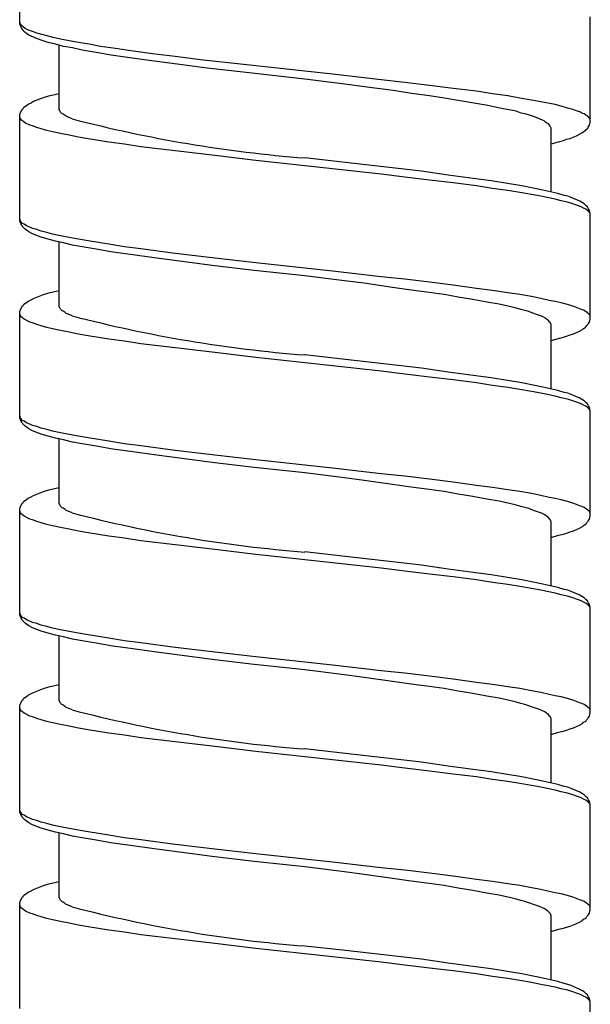
# Model space of a CAD drawing. Units: millimetres. Extents: x -392 to 500, y -142 to 1144.
# Drawn here: x -348 to -333, y 283 to 308 of the extents above; entities that cross this region are included whole.
import ezdxf

# ---------------------------------------------------------------- set-up
doc = ezdxf.new("R2010")
doc.units = ezdxf.units.MM
doc.header["$LTSCALE"] = 10

# ---------------------------------------------------------------- blocks, each defined once
blk = doc.blocks.new('1983.GL.ACT_V2')
for p, q in [((-41.506, -808.358), (-41.506, -805.691)), ((-41.495, -808.347), (-41.506, -808.326)), ((-41.495, -808.4), (-41.506, -808.358)), ((-41.485, -808.379), (-41.495, -808.347)), ((-41.453, -808.485), (-41.495, -808.4)), ((-41.464, -808.4), (-41.485, -808.379)), ((-41.453, -808.422), (-41.464, -808.4)), ((-27.006, -810.866), (-27.006, -808.189)), ((-41.421, -808.443), (-41.453, -808.422)), ((-41.421, -808.527), (-41.453, -808.485)), ((-41.368, -808.485), (-41.421, -808.443)), ((-41.4, -808.559), (-41.421, -808.527)), ((-41.379, -808.58), (-41.4, -808.559)), ((-41.337, -808.612), (-41.379, -808.58)), ((-41.305, -808.517), (-41.368, -808.485)), ((-41.273, -808.654), (-41.337, -808.612)), ((-41.231, -808.549), (-41.305, -808.517)), ((-41.051, -808.75), (-41.273, -808.654)), ((-41.157, -808.57), (-41.231, -808.549)), ((-41.072, -808.601), (-41.157, -808.57)), ((-40.839, -808.665), (-41.072, -808.601)), ((-40.659, -808.718), (-40.839, -808.665)), ((-40.934, -808.792), (-41.051, -808.75)), ((-40.786, -808.845), (-40.934, -808.792)), ((-40.596, -808.887), (-40.786, -808.845)), ((-40.469, -808.76), (-40.659, -808.718)), ((-40.395, -808.94), (-40.596, -808.887)), ((-40.501, -810.549), (-40.501, -808.908)), ((-40.247, -808.803), (-40.469, -808.76)), ((-40.014, -808.845), (-40.247, -808.803)), ((-39.738, -808.887), (-40.014, -808.845)), ((-39.453, -808.94), (-39.738, -808.887)), ((-40.162, -808.982), (-40.395, -808.94)), ((-39.918, -809.035), (-40.162, -808.982)), ((-39.559, -809.099), (-39.918, -809.035)), ((-39.178, -809.162), (-39.559, -809.099)), ((-39.072, -808.993), (-39.453, -808.94)), ((-38.765, -809.226), (-39.178, -809.162)), ((-38.68, -809.057), (-39.072, -808.993)), ((-38.13, -809.131), (-38.68, -809.057)), ((-37.558, -809.194), (-38.13, -809.131)), ((-38.214, -809.3), (-38.765, -809.226)), ((-37.505, -809.395), (-38.214, -809.3)), ((-36.913, -809.279), (-37.558, -809.194)), ((-36.743, -809.491), (-37.505, -809.395)), ((-35.579, -809.427), (-36.913, -809.279)), ((-35.748, -809.607), (-36.743, -809.491)), ((-34.256, -809.776), (-35.748, -809.607)), ((-33.557, -809.649), (-35.579, -809.427)), ((-32.319, -809.787), (-33.557, -809.649)), ((-33.24, -809.903), (-34.256, -809.776)), ((-32.742, -809.967), (-33.24, -809.903)), ((-31.716, -809.861), (-32.319, -809.787)), ((-31.091, -809.935), (-31.716, -809.861)), ((-40.765, -810.2), (-40.575, -810.157)), ((-40.575, -810.157), (-40.501, -810.136)), ((-32.012, -810.062), (-32.742, -809.967)), ((-31.546, -810.136), (-32.012, -810.062)), ((-31.091, -810.2), (-31.546, -810.136)), ((-30.488, -810.009), (-31.091, -809.935)), ((-29.895, -810.083), (-30.488, -810.009)), ((-29.493, -810.147), (-29.895, -810.083)), ((-29.101, -810.2), (-29.493, -810.147)), ((-41.337, -810.443), (-41.294, -810.411)), ((-41.294, -810.411), (-41.231, -810.38)), ((-41.231, -810.38), (-41.157, -810.337)), ((-41.157, -810.337), (-40.903, -810.242)), ((-40.903, -810.242), (-40.765, -810.2)), ((-30.71, -810.253), (-31.091, -810.2)), ((-29.969, -810.38), (-30.71, -810.253)), ((-29.61, -810.443), (-29.969, -810.38)), ((-28.795, -810.253), (-29.101, -810.2)), ((-28.498, -810.305), (-28.795, -810.253)), ((-28.265, -810.348), (-28.498, -810.305)), ((-27.895, -810.422), (-28.265, -810.348)), ((-27.747, -810.464), (-27.895, -810.422)), ((-41.506, -810.687), (-41.495, -810.644)), ((-41.495, -810.644), (-41.443, -810.538)), ((-41.443, -810.538), (-41.421, -810.517)), ((-41.421, -810.517), (-41.4, -810.485)), ((-41.4, -810.485), (-41.337, -810.443)), ((-40.49, -810.57), (-40.501, -810.549)), ((-40.49, -810.581), (-40.49, -810.57)), ((-40.469, -810.612), (-40.49, -810.581)), ((-40.437, -810.644), (-40.469, -810.612)), ((-40.405, -810.665), (-40.437, -810.644)), ((-40.352, -810.697), (-40.405, -810.665)), ((-29.303, -810.507), (-29.61, -810.443)), ((-29.027, -810.56), (-29.303, -810.507)), ((-28.89, -810.591), (-29.027, -810.56)), ((-28.763, -810.634), (-28.89, -810.591)), ((-28.657, -810.655), (-28.763, -810.634)), ((-28.551, -810.687), (-28.657, -810.655)), ((-27.588, -810.507), (-27.747, -810.464)), ((-27.45, -810.549), (-27.588, -810.507)), ((-27.355, -810.581), (-27.45, -810.549)), ((-27.27, -810.602), (-27.355, -810.581)), ((-27.218, -810.634), (-27.27, -810.602)), ((-27.165, -810.655), (-27.218, -810.634)), ((-27.122, -810.687), (-27.165, -810.655)), ((-41.506, -813.364), (-41.506, -810.687)), ((-41.495, -810.75), (-41.506, -810.729)), ((-41.485, -810.782), (-41.495, -810.75)), ((-41.464, -810.814), (-41.485, -810.782)), ((-41.432, -810.835), (-41.464, -810.814)), ((-41.39, -810.866), (-41.432, -810.835)), ((-41.358, -810.888), (-41.39, -810.866)), ((-41.252, -810.941), (-41.358, -810.888)), ((-40.321, -810.718), (-40.352, -810.697)), ((-40.278, -810.739), (-40.321, -810.718)), ((-40.172, -810.782), (-40.278, -810.739)), ((-28.424, -810.729), (-28.551, -810.687)), ((-28.318, -810.771), (-28.424, -810.729)), ((-28.223, -810.814), (-28.318, -810.771)), ((-28.181, -810.835), (-28.223, -810.814)), ((-28.149, -810.856), (-28.181, -810.835)), ((-28.107, -810.888), (-28.149, -810.856)), ((-28.064, -810.909), (-28.107, -810.888)), ((-28.022, -810.972), (-28.064, -810.909)), ((-27.08, -810.708), (-27.122, -810.687)), ((-27.016, -810.771), (-27.08, -810.708)), ((-27.027, -810.941), (-27.016, -810.909)), ((-27.006, -810.803), (-27.016, -810.771)), ((-27.016, -810.909), (-27.006, -810.866)), ((-41.178, -810.962), (-41.252, -810.941)), ((-41.072, -811.004), (-41.178, -810.962)), ((-40.956, -811.036), (-41.072, -811.004)), ((-40.818, -811.078), (-40.956, -811.036)), ((-40.67, -811.11), (-40.818, -811.078)), ((-40.469, -811.152), (-40.67, -811.11)), ((-40.247, -811.195), (-40.469, -811.152)), ((-28.001, -811.015), (-28.022, -810.972)), ((-28.001, -812.634), (-28.001, -811.015)), ((-27.355, -811.216), (-27.281, -811.173)), ((-27.281, -811.173), (-27.218, -811.142)), ((-27.218, -811.142), (-27.133, -811.078)), ((-27.133, -811.078), (-27.069, -811.015)), ((-27.069, -811.015), (-27.059, -810.993)), ((-27.059, -810.993), (-27.027, -810.941)), ((-40.014, -811.247), (-40.247, -811.195)), ((-39.77, -811.29), (-40.014, -811.247)), ((-39.241, -811.374), (-39.77, -811.29)), ((-38.839, -811.427), (-39.241, -811.374)), ((-28.001, -811.417), (-27.81, -811.364)), ((-27.81, -811.364), (-27.683, -811.332)), ((-27.683, -811.332), (-27.609, -811.3)), ((-27.609, -811.3), (-27.514, -811.279)), ((-27.514, -811.279), (-27.44, -811.247)), ((-27.44, -811.247), (-27.355, -811.216)), ((-38.426, -811.491), (-38.839, -811.427)), ((-37.558, -811.597), (-38.426, -811.491)), ((-36.468, -811.724), (-37.558, -811.597)), ((-35.579, -811.83), (-36.468, -811.724)), ((-33.557, -812.052), (-35.579, -811.83)), ((-33.303, -811.883), (-34.256, -811.777)), ((-32.181, -812.01), (-33.303, -811.883)), ((-32.319, -812.189), (-33.557, -812.052)), ((-31.292, -812.115), (-32.181, -812.01)), ((-30.615, -812.211), (-31.292, -812.115)), ((-31.716, -812.264), (-32.319, -812.189)), ((-31.091, -812.338), (-31.716, -812.264)), ((-30.488, -812.412), (-31.091, -812.338)), ((-29.98, -812.295), (-30.615, -812.211)), ((-29.895, -812.486), (-30.488, -812.412)), ((-29.525, -812.359), (-29.98, -812.295)), ((-29.112, -812.422), (-29.525, -812.359)), ((-28.742, -812.486), (-29.112, -812.422)), ((-29.493, -812.549), (-29.895, -812.486)), ((-29.101, -812.602), (-29.493, -812.549)), ((-28.795, -812.655), (-29.101, -812.602)), ((-28.498, -812.708), (-28.795, -812.655)), ((-28.414, -812.549), (-28.742, -812.486)), ((-28.212, -812.592), (-28.414, -812.549)), ((-27.831, -812.676), (-28.212, -812.592)), ((-28.265, -812.75), (-28.498, -812.708)), ((-27.895, -812.825), (-28.265, -812.75)), ((-27.747, -812.867), (-27.895, -812.825)), ((-27.673, -812.729), (-27.831, -812.676)), ((-27.588, -812.899), (-27.747, -812.867)), ((-27.577, -812.75), (-27.673, -812.729)), ((-27.45, -812.941), (-27.588, -812.899)), ((-27.493, -812.782), (-27.577, -812.75)), ((-27.27, -812.877), (-27.493, -812.782)), ((-27.207, -812.92), (-27.27, -812.877)), ((-27.165, -812.941), (-27.207, -812.92)), ((-27.355, -812.973), (-27.45, -812.941)), ((-27.281, -813.004), (-27.355, -812.973)), ((-27.218, -813.026), (-27.281, -813.004)), ((-27.165, -813.057), (-27.218, -813.026)), ((-27.112, -812.994), (-27.165, -812.941)), ((-27.122, -813.079), (-27.165, -813.057)), ((-27.08, -813.11), (-27.122, -813.079)), ((-27.08, -813.015), (-27.112, -812.994)), ((-27.069, -813.036), (-27.08, -813.015)), ((-27.016, -813.174), (-27.08, -813.11)), ((-27.048, -813.068), (-27.069, -813.036)), ((-27.027, -813.11), (-27.048, -813.068)), ((-27.016, -813.142), (-27.027, -813.11)), ((-27.006, -813.184), (-27.016, -813.142)), ((-27.006, -813.195), (-27.016, -813.174)), ((-41.485, -813.385), (-41.506, -813.322)), ((-41.495, -813.407), (-41.506, -813.364)), ((-41.474, -813.438), (-41.495, -813.407)), ((-41.432, -813.438), (-41.485, -813.385)), ((-27.006, -815.862), (-27.006, -813.184)), ((-41.453, -813.481), (-41.474, -813.438)), ((-41.443, -813.512), (-41.453, -813.481)), ((-41.379, -813.576), (-41.443, -813.512)), ((-41.39, -813.46), (-41.432, -813.438)), ((-41.358, -813.481), (-41.39, -813.46)), ((-41.337, -813.608), (-41.379, -813.576)), ((-41.316, -813.512), (-41.358, -813.481)), ((-41.273, -813.65), (-41.337, -813.608)), ((-41.252, -813.534), (-41.316, -813.512)), ((-41.199, -813.692), (-41.273, -813.65)), ((-41.178, -813.565), (-41.252, -813.534)), ((-41.072, -813.597), (-41.178, -813.565)), ((-40.956, -813.639), (-41.072, -813.597)), ((-40.818, -813.671), (-40.956, -813.639)), ((-40.67, -813.714), (-40.818, -813.671)), ((-41.051, -813.756), (-41.199, -813.692)), ((-40.934, -813.798), (-41.051, -813.756)), ((-40.786, -813.841), (-40.934, -813.798)), ((-40.596, -813.894), (-40.786, -813.841)), ((-40.469, -813.756), (-40.67, -813.714)), ((-40.395, -813.936), (-40.596, -813.894)), ((-40.501, -815.555), (-40.501, -813.915)), ((-40.247, -813.798), (-40.469, -813.756)), ((-40.014, -813.841), (-40.247, -813.798)), ((-39.77, -813.883), (-40.014, -813.841)), ((-39.241, -813.968), (-39.77, -813.883)), ((-40.162, -813.989), (-40.395, -813.936)), ((-39.918, -814.031), (-40.162, -813.989)), ((-39.559, -814.095), (-39.918, -814.031)), ((-39.135, -814.169), (-39.559, -814.095)), ((-38.839, -814.031), (-39.241, -813.968)), ((-38.691, -814.232), (-39.135, -814.169)), ((-38.426, -814.084), (-38.839, -814.031)), ((-37.558, -814.2), (-38.426, -814.084)), ((-38.087, -814.317), (-38.691, -814.232)), ((-37.442, -814.402), (-38.087, -814.317)), ((-36.468, -814.327), (-37.558, -814.2)), ((-36.616, -814.507), (-37.442, -814.402)), ((-35.579, -814.433), (-36.468, -814.327)), ((-35.621, -814.624), (-36.616, -814.507)), ((-34.256, -814.772), (-35.621, -814.624)), ((-33.557, -814.656), (-35.579, -814.433)), ((-32.319, -814.793), (-33.557, -814.656)), ((-33.25, -814.899), (-34.256, -814.772)), ((-32.753, -814.962), (-33.25, -814.899)), ((-31.716, -814.857), (-32.319, -814.793)), ((-31.091, -814.931), (-31.716, -814.857)), ((-40.765, -815.206), (-40.575, -815.164)), ((-40.575, -815.164), (-40.501, -815.142)), ((-32.033, -815.068), (-32.753, -814.962)), ((-31.557, -815.132), (-32.033, -815.068)), ((-31.102, -815.195), (-31.557, -815.132)), ((-30.488, -815.005), (-31.091, -814.931)), ((-29.895, -815.09), (-30.488, -815.005)), ((-29.493, -815.142), (-29.895, -815.09)), ((-29.101, -815.206), (-29.493, -815.142)), ((-41.337, -815.449), (-41.294, -815.418)), ((-41.294, -815.418), (-41.231, -815.386)), ((-41.231, -815.386), (-41.157, -815.344)), ((-41.157, -815.344), (-40.903, -815.248)), ((-40.903, -815.248), (-40.765, -815.206)), ((-30.721, -815.248), (-31.102, -815.195)), ((-30.361, -815.312), (-30.721, -815.248)), ((-29.991, -815.375), (-30.361, -815.312)), ((-29.631, -815.439), (-29.991, -815.375)), ((-28.795, -815.248), (-29.101, -815.206)), ((-28.498, -815.301), (-28.795, -815.248)), ((-28.265, -815.344), (-28.498, -815.301)), ((-28.054, -815.396), (-28.265, -815.344)), ((-27.895, -815.428), (-28.054, -815.396)), ((-41.506, -815.693), (-41.495, -815.65)), ((-41.495, -815.65), (-41.443, -815.545)), ((-41.443, -815.545), (-41.421, -815.523)), ((-41.421, -815.523), (-41.4, -815.492)), ((-41.4, -815.492), (-41.337, -815.449)), ((-40.495, -815.576), (-40.501, -815.555)), ((-40.49, -815.587), (-40.495, -815.576)), ((-40.469, -815.619), (-40.49, -815.587)), ((-40.437, -815.65), (-40.469, -815.619)), ((-40.405, -815.672), (-40.437, -815.65)), ((-40.352, -815.703), (-40.405, -815.672)), ((-29.324, -815.492), (-29.631, -815.439)), ((-28.911, -815.587), (-29.324, -815.492)), ((-28.773, -815.629), (-28.911, -815.587)), ((-28.668, -815.65), (-28.773, -815.629)), ((-28.572, -815.682), (-28.668, -815.65)), ((-27.747, -815.46), (-27.895, -815.428)), ((-27.588, -815.502), (-27.747, -815.46)), ((-27.45, -815.545), (-27.588, -815.502)), ((-27.355, -815.576), (-27.45, -815.545)), ((-27.281, -815.608), (-27.355, -815.576)), ((-27.218, -815.629), (-27.281, -815.608)), ((-27.165, -815.65), (-27.218, -815.629)), ((-27.08, -815.714), (-27.165, -815.65)), ((-41.506, -818.371), (-41.506, -815.693)), ((-41.495, -815.756), (-41.506, -815.735)), ((-41.485, -815.788), (-41.495, -815.756)), ((-41.464, -815.82), (-41.485, -815.788)), ((-41.432, -815.841), (-41.464, -815.82)), ((-41.39, -815.873), (-41.432, -815.841)), ((-41.358, -815.894), (-41.39, -815.873)), ((-41.252, -815.947), (-41.358, -815.894)), ((-40.321, -815.725), (-40.352, -815.703)), ((-40.278, -815.746), (-40.321, -815.725)), ((-40.172, -815.788), (-40.278, -815.746)), ((-28.424, -815.735), (-28.572, -815.682)), ((-28.297, -815.777), (-28.424, -815.735)), ((-28.223, -815.809), (-28.297, -815.777)), ((-28.16, -815.841), (-28.223, -815.809)), ((-28.117, -815.873), (-28.16, -815.841)), ((-28.085, -815.894), (-28.117, -815.873)), ((-28.032, -815.947), (-28.085, -815.894)), ((-27.059, -815.725), (-27.08, -815.714)), ((-27.038, -815.746), (-27.059, -815.725)), ((-27.016, -815.777), (-27.038, -815.746)), ((-27.027, -815.947), (-27.006, -815.862)), ((-27.006, -815.799), (-27.016, -815.777)), ((-41.178, -815.968), (-41.252, -815.947)), ((-41.072, -816.01), (-41.178, -815.968)), ((-40.956, -816.042), (-41.072, -816.01)), ((-40.818, -816.084), (-40.956, -816.042)), ((-40.67, -816.116), (-40.818, -816.084)), ((-40.469, -816.158), (-40.67, -816.116)), ((-40.247, -816.201), (-40.469, -816.158)), ((-28.011, -815.979), (-28.032, -815.947)), ((-28.011, -816), (-28.011, -815.979)), ((-28.001, -816.021), (-28.011, -816)), ((-28.001, -817.64), (-28.001, -816.021)), ((-27.281, -816.18), (-27.207, -816.137)), ((-27.207, -816.137), (-27.175, -816.106)), ((-27.175, -816.106), (-27.133, -816.084)), ((-27.133, -816.084), (-27.112, -816.063)), ((-27.112, -816.063), (-27.091, -816.031)), ((-27.091, -816.031), (-27.069, -816.01)), ((-27.069, -816.01), (-27.059, -815.989)), ((-27.059, -815.989), (-27.027, -815.947)), ((-40.014, -816.254), (-40.247, -816.201)), ((-39.77, -816.296), (-40.014, -816.254)), ((-39.241, -816.381), (-39.77, -816.296)), ((-38.839, -816.434), (-39.241, -816.381)), ((-28.001, -816.413), (-27.81, -816.36)), ((-27.81, -816.36), (-27.683, -816.328)), ((-27.683, -816.328), (-27.609, -816.307)), ((-27.609, -816.307), (-27.514, -816.275)), ((-27.514, -816.275), (-27.429, -816.243)), ((-27.429, -816.243), (-27.281, -816.18)), ((-38.426, -816.497), (-38.839, -816.434)), ((-37.558, -816.603), (-38.426, -816.497)), ((-36.468, -816.73), (-37.558, -816.603)), ((-35.579, -816.836), (-36.468, -816.73)), ((-33.557, -817.058), (-35.579, -816.836)), ((-33.303, -816.889), (-34.256, -816.783)), ((-32.181, -817.016), (-33.303, -816.889)), ((-32.319, -817.196), (-33.557, -817.058)), ((-31.292, -817.122), (-32.181, -817.016)), ((-30.615, -817.217), (-31.292, -817.122)), ((-31.716, -817.27), (-32.319, -817.196)), ((-31.091, -817.344), (-31.716, -817.27)), ((-30.488, -817.418), (-31.091, -817.344)), ((-29.98, -817.302), (-30.615, -817.217)), ((-29.895, -817.492), (-30.488, -817.418)), ((-29.525, -817.365), (-29.98, -817.302)), ((-29.112, -817.429), (-29.525, -817.365)), ((-28.742, -817.492), (-29.112, -817.429)), ((-29.493, -817.556), (-29.895, -817.492)), ((-29.101, -817.609), (-29.493, -817.556)), ((-28.795, -817.661), (-29.101, -817.609)), ((-28.498, -817.714), (-28.795, -817.661)), ((-28.414, -817.556), (-28.742, -817.492)), ((-28.212, -817.598), (-28.414, -817.556)), ((-27.831, -817.683), (-28.212, -817.598)), ((-28.265, -817.757), (-28.498, -817.714)), ((-27.895, -817.831), (-28.265, -817.757)), ((-27.747, -817.873), (-27.895, -817.831)), ((-27.673, -817.736), (-27.831, -817.683)), ((-27.588, -817.905), (-27.747, -817.873)), ((-27.577, -817.757), (-27.673, -817.736)), ((-27.45, -817.947), (-27.588, -817.905)), ((-27.493, -817.788), (-27.577, -817.757)), ((-27.27, -817.884), (-27.493, -817.788)), ((-27.207, -817.926), (-27.27, -817.884)), ((-27.165, -817.947), (-27.207, -817.926)), ((-27.355, -817.979), (-27.45, -817.947)), ((-27.281, -818.011), (-27.355, -817.979)), ((-27.218, -818.032), (-27.281, -818.011)), ((-27.165, -818.064), (-27.218, -818.032)), ((-27.112, -818), (-27.165, -817.947)), ((-27.122, -818.085), (-27.165, -818.064)), ((-27.08, -818.117), (-27.122, -818.085)), ((-27.08, -818.021), (-27.112, -818)), ((-27.069, -818.042), (-27.08, -818.021)), ((-27.016, -818.18), (-27.08, -818.117)), ((-27.048, -818.074), (-27.069, -818.042)), ((-27.027, -818.117), (-27.048, -818.074)), ((-27.016, -818.148), (-27.027, -818.117)), ((-27.006, -818.191), (-27.016, -818.148)), ((-41.485, -818.392), (-41.506, -818.328)), ((-41.495, -818.413), (-41.506, -818.371)), ((-41.474, -818.445), (-41.495, -818.413)), ((-41.432, -818.445), (-41.485, -818.392)), ((-27.006, -818.201), (-27.016, -818.18)), ((-27.006, -820.868), (-27.006, -818.191)), ((-41.453, -818.487), (-41.474, -818.445)), ((-41.443, -818.519), (-41.453, -818.487)), ((-41.379, -818.582), (-41.443, -818.519)), ((-41.39, -818.466), (-41.432, -818.445)), ((-41.358, -818.487), (-41.39, -818.466)), ((-41.337, -818.614), (-41.379, -818.582)), ((-41.316, -818.519), (-41.358, -818.487)), ((-41.273, -818.656), (-41.337, -818.614)), ((-41.252, -818.54), (-41.316, -818.519)), ((-41.199, -818.699), (-41.273, -818.656)), ((-41.178, -818.572), (-41.252, -818.54)), ((-41.072, -818.603), (-41.178, -818.572)), ((-40.956, -818.646), (-41.072, -818.603)), ((-40.818, -818.678), (-40.956, -818.646)), ((-40.67, -818.72), (-40.818, -818.678)), ((-41.051, -818.762), (-41.199, -818.699)), ((-40.934, -818.805), (-41.051, -818.762)), ((-40.786, -818.847), (-40.934, -818.805)), ((-40.596, -818.9), (-40.786, -818.847)), ((-40.469, -818.762), (-40.67, -818.72)), ((-40.395, -818.942), (-40.596, -818.9)), ((-40.501, -820.561), (-40.501, -818.921)), ((-40.247, -818.805), (-40.469, -818.762)), ((-40.014, -818.847), (-40.247, -818.805)), ((-39.77, -818.889), (-40.014, -818.847)), ((-39.241, -818.974), (-39.77, -818.889)), ((-40.162, -818.995), (-40.395, -818.942)), ((-39.918, -819.037), (-40.162, -818.995)), ((-39.559, -819.101), (-39.918, -819.037)), ((-39.135, -819.175), (-39.559, -819.101)), ((-38.839, -819.037), (-39.241, -818.974)), ((-38.691, -819.238), (-39.135, -819.175)), ((-38.426, -819.09), (-38.839, -819.037)), ((-37.558, -819.207), (-38.426, -819.09)), ((-38.087, -819.323), (-38.691, -819.238)), ((-37.442, -819.408), (-38.087, -819.323)), ((-36.468, -819.334), (-37.558, -819.207)), ((-36.616, -819.514), (-37.442, -819.408)), ((-35.579, -819.44), (-36.468, -819.334)), ((-35.621, -819.63), (-36.616, -819.514)), ((-34.256, -819.778), (-35.621, -819.63)), ((-33.557, -819.662), (-35.579, -819.44)), ((-32.319, -819.799), (-33.557, -819.662)), ((-33.25, -819.905), (-34.256, -819.778)), ((-32.753, -819.969), (-33.25, -819.905)), ((-31.716, -819.863), (-32.319, -819.799)), ((-31.091, -819.937), (-31.716, -819.863)), ((-40.765, -820.212), (-40.575, -820.17)), ((-40.575, -820.17), (-40.501, -820.149)), ((-32.033, -820.075), (-32.753, -819.969)), ((-31.557, -820.138), (-32.033, -820.075)), ((-31.102, -820.202), (-31.557, -820.138)), ((-30.488, -820.011), (-31.091, -819.937)), ((-29.895, -820.096), (-30.488, -820.011)), ((-29.493, -820.149), (-29.895, -820.096)), ((-29.101, -820.212), (-29.493, -820.149)), ((-41.337, -820.456), (-41.294, -820.424)), ((-41.294, -820.424), (-41.231, -820.392)), ((-41.231, -820.392), (-41.157, -820.35)), ((-41.157, -820.35), (-40.903, -820.255)), ((-40.903, -820.255), (-40.765, -820.212)), ((-30.721, -820.255), (-31.102, -820.202)), ((-30.361, -820.318), (-30.721, -820.255)), ((-29.991, -820.382), (-30.361, -820.318)), ((-29.631, -820.445), (-29.991, -820.382)), ((-28.795, -820.255), (-29.101, -820.212)), ((-28.498, -820.307), (-28.795, -820.255)), ((-28.265, -820.35), (-28.498, -820.307)), ((-28.054, -820.403), (-28.265, -820.35)), ((-27.895, -820.434), (-28.054, -820.403)), ((-41.506, -820.699), (-41.495, -820.657)), ((-41.495, -820.657), (-41.443, -820.551)), ((-41.443, -820.551), (-41.421, -820.53)), ((-41.421, -820.53), (-41.4, -820.498)), ((-41.4, -820.498), (-41.337, -820.456)), ((-40.49, -820.583), (-40.501, -820.561)), ((-40.49, -820.593), (-40.49, -820.583)), ((-40.469, -820.625), (-40.49, -820.593)), ((-40.437, -820.657), (-40.469, -820.625)), ((-40.405, -820.678), (-40.437, -820.657)), ((-40.352, -820.71), (-40.405, -820.678)), ((-29.324, -820.498), (-29.631, -820.445)), ((-28.911, -820.593), (-29.324, -820.498)), ((-28.773, -820.636), (-28.911, -820.593)), ((-28.668, -820.657), (-28.773, -820.636)), ((-28.572, -820.688), (-28.668, -820.657)), ((-27.747, -820.466), (-27.895, -820.434)), ((-27.588, -820.509), (-27.747, -820.466)), ((-27.45, -820.551), (-27.588, -820.509)), ((-27.355, -820.583), (-27.45, -820.551)), ((-27.281, -820.614), (-27.355, -820.583)), ((-27.218, -820.636), (-27.281, -820.614)), ((-27.165, -820.657), (-27.218, -820.636)), ((-27.08, -820.72), (-27.165, -820.657)), ((-41.506, -823.377), (-41.506, -820.699)), ((-41.495, -820.763), (-41.506, -820.741)), ((-41.485, -820.794), (-41.495, -820.763)), ((-41.464, -820.826), (-41.485, -820.794)), ((-41.432, -820.847), (-41.464, -820.826)), ((-41.39, -820.879), (-41.432, -820.847)), ((-41.358, -820.9), (-41.39, -820.879)), ((-41.252, -820.953), (-41.358, -820.9)), ((-40.321, -820.731), (-40.352, -820.71)), ((-40.278, -820.752), (-40.321, -820.731)), ((-40.172, -820.794), (-40.278, -820.752)), ((-28.424, -820.741), (-28.572, -820.688)), ((-28.297, -820.784), (-28.424, -820.741)), ((-28.223, -820.815), (-28.297, -820.784)), ((-28.16, -820.847), (-28.223, -820.815)), ((-28.117, -820.879), (-28.16, -820.847)), ((-28.085, -820.9), (-28.117, -820.879)), ((-28.032, -820.953), (-28.085, -820.9)), ((-27.059, -820.731), (-27.08, -820.72)), ((-27.038, -820.752), (-27.059, -820.731)), ((-27.016, -820.784), (-27.038, -820.752)), ((-27.027, -820.953), (-27.006, -820.868)), ((-27.006, -820.805), (-27.016, -820.784)), ((-41.178, -820.974), (-41.252, -820.953)), ((-41.072, -821.017), (-41.178, -820.974)), ((-40.956, -821.048), (-41.072, -821.017)), ((-40.818, -821.091), (-40.956, -821.048)), ((-40.67, -821.122), (-40.818, -821.091)), ((-40.469, -821.165), (-40.67, -821.122)), ((-40.247, -821.207), (-40.469, -821.165)), ((-28.011, -820.985), (-28.032, -820.953)), ((-28.011, -821.006), (-28.011, -820.985)), ((-28.001, -821.027), (-28.011, -821.006)), ((-28.001, -822.647), (-28.001, -821.027)), ((-27.281, -821.186), (-27.207, -821.144)), ((-27.207, -821.144), (-27.175, -821.112)), ((-27.175, -821.112), (-27.133, -821.091)), ((-27.133, -821.091), (-27.112, -821.07)), ((-27.112, -821.07), (-27.091, -821.038)), ((-27.091, -821.038), (-27.069, -821.017)), ((-27.069, -821.017), (-27.059, -820.995)), ((-27.059, -820.995), (-27.027, -820.953)), ((-40.014, -821.26), (-40.247, -821.207)), ((-39.77, -821.302), (-40.014, -821.26)), ((-39.241, -821.387), (-39.77, -821.302)), ((-38.839, -821.44), (-39.241, -821.387)), ((-28.001, -821.419), (-27.81, -821.366)), ((-27.81, -821.366), (-27.683, -821.334)), ((-27.683, -821.334), (-27.609, -821.313)), ((-27.609, -821.313), (-27.514, -821.281)), ((-27.514, -821.281), (-27.429, -821.249)), ((-27.429, -821.249), (-27.281, -821.186)), ((-38.426, -821.503), (-38.839, -821.44)), ((-37.558, -821.609), (-38.426, -821.503)), ((-36.468, -821.736), (-37.558, -821.609)), ((-35.579, -821.842), (-36.468, -821.736)), ((-33.557, -822.064), (-35.579, -821.842)), ((-33.303, -821.895), (-34.256, -821.789)), ((-32.181, -822.022), (-33.303, -821.895)), ((-32.319, -822.202), (-33.557, -822.064)), ((-31.292, -822.128), (-32.181, -822.022)), ((-30.615, -822.223), (-31.292, -822.128)), ((-31.716, -822.276), (-32.319, -822.202)), ((-31.091, -822.35), (-31.716, -822.276)), ((-30.488, -822.424), (-31.091, -822.35)), ((-29.98, -822.308), (-30.615, -822.223)), ((-29.895, -822.498), (-30.488, -822.424)), ((-29.525, -822.371), (-29.98, -822.308)), ((-29.112, -822.435), (-29.525, -822.371)), ((-29.493, -822.562), (-29.895, -822.498)), ((-29.101, -822.615), (-29.493, -822.562)), ((-28.742, -822.498), (-29.112, -822.435)), ((-28.795, -822.668), (-29.101, -822.615)), ((-28.498, -822.721), (-28.795, -822.668)), ((-28.414, -822.562), (-28.742, -822.498)), ((-28.212, -822.604), (-28.414, -822.562)), ((-27.831, -822.689), (-28.212, -822.604)), ((-28.265, -822.763), (-28.498, -822.721)), ((-27.895, -822.837), (-28.265, -822.763)), ((-27.747, -822.879), (-27.895, -822.837)), ((-27.673, -822.742), (-27.831, -822.689)), ((-27.588, -822.911), (-27.747, -822.879)), ((-27.577, -822.763), (-27.673, -822.742)), ((-27.45, -822.953), (-27.588, -822.911)), ((-27.493, -822.795), (-27.577, -822.763)), ((-27.27, -822.89), (-27.493, -822.795)), ((-27.207, -822.932), (-27.27, -822.89)), ((-27.165, -822.953), (-27.207, -822.932)), ((-27.355, -822.985), (-27.45, -822.953)), ((-27.281, -823.017), (-27.355, -822.985)), ((-27.218, -823.038), (-27.281, -823.017)), ((-27.165, -823.07), (-27.218, -823.038)), ((-27.112, -823.006), (-27.165, -822.953)), ((-27.122, -823.091), (-27.165, -823.07)), ((-27.08, -823.123), (-27.122, -823.091)), ((-27.08, -823.028), (-27.112, -823.006)), ((-27.069, -823.049), (-27.08, -823.028)), ((-27.016, -823.186), (-27.08, -823.123)), ((-27.048, -823.08), (-27.069, -823.049)), ((-27.027, -823.123), (-27.048, -823.08)), ((-27.016, -823.155), (-27.027, -823.123)), ((-27.006, -823.197), (-27.016, -823.155)), ((-41.485, -823.398), (-41.506, -823.335)), ((-41.495, -823.419), (-41.506, -823.377)), ((-41.474, -823.451), (-41.495, -823.419)), ((-41.432, -823.451), (-41.485, -823.398)), ((-27.006, -823.207), (-27.016, -823.186)), ((-27.006, -825.875), (-27.006, -823.197)), ((-41.453, -823.493), (-41.474, -823.451)), ((-41.443, -823.525), (-41.453, -823.493)), ((-41.379, -823.589), (-41.443, -823.525)), ((-41.39, -823.472), (-41.432, -823.451)), ((-41.358, -823.493), (-41.39, -823.472)), ((-41.337, -823.62), (-41.379, -823.589)), ((-41.316, -823.525), (-41.358, -823.493)), ((-41.273, -823.663), (-41.337, -823.62)), ((-41.252, -823.546), (-41.316, -823.525)), ((-41.199, -823.705), (-41.273, -823.663)), ((-41.178, -823.578), (-41.252, -823.546)), ((-41.072, -823.61), (-41.178, -823.578)), ((-40.956, -823.652), (-41.072, -823.61)), ((-40.818, -823.684), (-40.956, -823.652)), ((-40.67, -823.726), (-40.818, -823.684)), ((-41.051, -823.768), (-41.199, -823.705)), ((-40.934, -823.811), (-41.051, -823.768)), ((-40.786, -823.853), (-40.934, -823.811)), ((-40.596, -823.906), (-40.786, -823.853)), ((-40.469, -823.768), (-40.67, -823.726)), ((-40.395, -823.948), (-40.596, -823.906)), ((-40.501, -825.568), (-40.501, -823.927)), ((-40.247, -823.811), (-40.469, -823.768)), ((-40.014, -823.853), (-40.247, -823.811)), ((-39.77, -823.895), (-40.014, -823.853)), ((-39.241, -823.98), (-39.77, -823.895)), ((-40.162, -824.001), (-40.395, -823.948)), ((-39.918, -824.044), (-40.162, -824.001)), ((-39.559, -824.107), (-39.918, -824.044)), ((-39.135, -824.181), (-39.559, -824.107)), ((-38.839, -824.044), (-39.241, -823.98)), ((-38.691, -824.245), (-39.135, -824.181)), ((-38.426, -824.097), (-38.839, -824.044)), ((-37.558, -824.213), (-38.426, -824.097)), ((-38.087, -824.329), (-38.691, -824.245)), ((-37.442, -824.414), (-38.087, -824.329)), ((-36.468, -824.34), (-37.558, -824.213)), ((-36.616, -824.52), (-37.442, -824.414)), ((-35.579, -824.446), (-36.468, -824.34)), ((-35.621, -824.636), (-36.616, -824.52)), ((-34.256, -824.785), (-35.621, -824.636)), ((-33.557, -824.668), (-35.579, -824.446)), ((-32.319, -824.806), (-33.557, -824.668)), ((-33.25, -824.912), (-34.256, -824.785)), ((-32.753, -824.975), (-33.25, -824.912)), ((-31.716, -824.869), (-32.319, -824.806)), ((-31.091, -824.943), (-31.716, -824.869)), ((-40.765, -825.218), (-40.575, -825.176)), ((-40.575, -825.176), (-40.501, -825.155)), ((-32.033, -825.081), (-32.753, -824.975)), ((-31.557, -825.144), (-32.033, -825.081)), ((-31.102, -825.208), (-31.557, -825.144)), ((-30.488, -825.017), (-31.091, -824.943)), ((-29.895, -825.102), (-30.488, -825.017)), ((-29.493, -825.155), (-29.895, -825.102)), ((-29.101, -825.218), (-29.493, -825.155)), ((-41.337, -825.462), (-41.294, -825.43)), ((-41.294, -825.43), (-41.231, -825.398)), ((-41.231, -825.398), (-41.157, -825.356)), ((-41.157, -825.356), (-40.903, -825.261)), ((-40.903, -825.261), (-40.765, -825.218)), ((-30.721, -825.261), (-31.102, -825.208)), ((-30.361, -825.324), (-30.721, -825.261)), ((-29.991, -825.388), (-30.361, -825.324)), ((-29.631, -825.451), (-29.991, -825.388)), ((-28.795, -825.261), (-29.101, -825.218)), ((-28.498, -825.314), (-28.795, -825.261)), ((-28.265, -825.356), (-28.498, -825.314)), ((-28.054, -825.409), (-28.265, -825.356)), ((-27.895, -825.441), (-28.054, -825.409)), ((-41.506, -825.705), (-41.495, -825.663)), ((-41.495, -825.663), (-41.443, -825.557)), ((-41.443, -825.557), (-41.421, -825.536)), ((-41.421, -825.536), (-41.4, -825.504)), ((-41.4, -825.504), (-41.337, -825.462)), ((-40.49, -825.589), (-40.501, -825.568)), ((-40.49, -825.599), (-40.49, -825.589)), ((-40.469, -825.631), (-40.49, -825.599)), ((-40.437, -825.663), (-40.469, -825.631)), ((-40.405, -825.684), (-40.437, -825.663)), ((-40.352, -825.716), (-40.405, -825.684)), ((-29.324, -825.504), (-29.631, -825.451)), ((-28.911, -825.599), (-29.324, -825.504)), ((-28.773, -825.642), (-28.911, -825.599)), ((-28.668, -825.663), (-28.773, -825.642)), ((-28.572, -825.695), (-28.668, -825.663)), ((-27.747, -825.472), (-27.895, -825.441)), ((-27.588, -825.515), (-27.747, -825.472)), ((-27.45, -825.557), (-27.588, -825.515)), ((-27.355, -825.589), (-27.45, -825.557)), ((-27.281, -825.621), (-27.355, -825.589)), ((-27.218, -825.642), (-27.281, -825.621)), ((-27.165, -825.663), (-27.218, -825.642)), ((-27.08, -825.727), (-27.165, -825.663)), ((-41.506, -828.383), (-41.506, -825.705)), ((-41.495, -825.769), (-41.506, -825.748)), ((-41.485, -825.801), (-41.495, -825.769)), ((-41.464, -825.832), (-41.485, -825.801)), ((-41.432, -825.854), (-41.464, -825.832)), ((-41.39, -825.885), (-41.432, -825.854)), ((-41.358, -825.906), (-41.39, -825.885)), ((-41.252, -825.959), (-41.358, -825.906)), ((-40.321, -825.737), (-40.352, -825.716)), ((-40.278, -825.758), (-40.321, -825.737)), ((-40.172, -825.801), (-40.278, -825.758)), ((-28.424, -825.748), (-28.572, -825.695)), ((-28.297, -825.79), (-28.424, -825.748)), ((-28.223, -825.822), (-28.297, -825.79)), ((-28.16, -825.854), (-28.223, -825.822)), ((-28.117, -825.885), (-28.16, -825.854)), ((-28.085, -825.906), (-28.117, -825.885)), ((-28.032, -825.959), (-28.085, -825.906)), ((-27.059, -825.737), (-27.08, -825.727)), ((-27.038, -825.758), (-27.059, -825.737)), ((-27.016, -825.79), (-27.038, -825.758)), ((-27.027, -825.959), (-27.006, -825.875)), ((-27.006, -825.811), (-27.016, -825.79)), ((-41.178, -825.981), (-41.252, -825.959)), ((-41.072, -826.023), (-41.178, -825.981)), ((-40.956, -826.055), (-41.072, -826.023)), ((-40.818, -826.097), (-40.956, -826.055)), ((-40.67, -826.129), (-40.818, -826.097)), ((-40.469, -826.171), (-40.67, -826.129)), ((-40.247, -826.213), (-40.469, -826.171)), ((-28.011, -825.991), (-28.032, -825.959)), ((-28.011, -826.012), (-28.011, -825.991)), ((-28.001, -826.033), (-28.011, -826.012)), ((-28.001, -827.653), (-28.001, -826.033)), ((-27.281, -826.192), (-27.207, -826.15)), ((-27.207, -826.15), (-27.175, -826.118)), ((-27.175, -826.118), (-27.133, -826.097)), ((-27.133, -826.097), (-27.112, -826.076)), ((-27.112, -826.076), (-27.091, -826.044)), ((-27.091, -826.044), (-27.069, -826.023)), ((-27.069, -826.023), (-27.059, -826.002)), ((-27.059, -826.002), (-27.027, -825.959)), ((-40.014, -826.266), (-40.247, -826.213)), ((-39.77, -826.309), (-40.014, -826.266)), ((-39.241, -826.393), (-39.77, -826.309)), ((-38.839, -826.446), (-39.241, -826.393)), ((-28.001, -826.425), (-27.81, -826.372)), ((-27.81, -826.372), (-27.683, -826.34)), ((-27.683, -826.34), (-27.609, -826.319)), ((-27.609, -826.319), (-27.514, -826.287)), ((-27.514, -826.287), (-27.429, -826.256)), ((-27.429, -826.256), (-27.281, -826.192)), ((-38.426, -826.51), (-38.839, -826.446)), ((-37.558, -826.616), (-38.426, -826.51)), ((-36.468, -826.743), (-37.558, -826.616)), ((-35.579, -826.848), (-36.468, -826.743)), ((-33.557, -827.071), (-35.579, -826.848)), ((-33.303, -826.901), (-34.256, -826.795)), ((-32.181, -827.028), (-33.303, -826.901)), ((-32.319, -827.208), (-33.557, -827.071)), ((-31.292, -827.134), (-32.181, -827.028)), ((-30.615, -827.229), (-31.292, -827.134)), ((-31.716, -827.282), (-32.319, -827.208)), ((-31.091, -827.356), (-31.716, -827.282)), ((-30.488, -827.431), (-31.091, -827.356)), ((-29.98, -827.314), (-30.615, -827.229)), ((-29.895, -827.505), (-30.488, -827.431)), ((-29.525, -827.378), (-29.98, -827.314)), ((-29.112, -827.441), (-29.525, -827.378)), ((-29.493, -827.568), (-29.895, -827.505)), ((-29.101, -827.621), (-29.493, -827.568)), ((-28.742, -827.505), (-29.112, -827.441)), ((-28.795, -827.674), (-29.101, -827.621)), ((-28.498, -827.727), (-28.795, -827.674)), ((-28.414, -827.568), (-28.742, -827.505)), ((-28.212, -827.61), (-28.414, -827.568)), ((-27.831, -827.695), (-28.212, -827.61)), ((-28.265, -827.769), (-28.498, -827.727)), ((-27.895, -827.843), (-28.265, -827.769)), ((-27.747, -827.886), (-27.895, -827.843)), ((-27.673, -827.748), (-27.831, -827.695)), ((-27.588, -827.917), (-27.747, -827.886)), ((-27.577, -827.769), (-27.673, -827.748)), ((-27.45, -827.96), (-27.588, -827.917)), ((-27.493, -827.801), (-27.577, -827.769)), ((-27.27, -827.896), (-27.493, -827.801)), ((-27.207, -827.939), (-27.27, -827.896)), ((-27.355, -827.992), (-27.45, -827.96)), ((-27.281, -828.023), (-27.355, -827.992)), ((-27.218, -828.044), (-27.281, -828.023)), ((-27.165, -828.076), (-27.218, -828.044)), ((-27.165, -827.96), (-27.207, -827.939)), ((-27.112, -828.013), (-27.165, -827.96)), ((-27.122, -828.097), (-27.165, -828.076)), ((-27.08, -828.129), (-27.122, -828.097)), ((-27.08, -828.034), (-27.112, -828.013)), ((-27.069, -828.055), (-27.08, -828.034)), ((-27.016, -828.193), (-27.08, -828.129)), ((-27.048, -828.087), (-27.069, -828.055)), ((-27.027, -828.129), (-27.048, -828.087)), ((-27.016, -828.161), (-27.027, -828.129)), ((-27.006, -828.203), (-27.016, -828.161)), ((-41.485, -828.404), (-41.506, -828.341)), ((-41.495, -828.425), (-41.506, -828.383)), ((-41.474, -828.457), (-41.495, -828.425)), ((-41.432, -828.457), (-41.485, -828.404)), ((-27.006, -828.214), (-27.016, -828.193)), ((-27.006, -830.881), (-27.006, -828.203)), ((-41.453, -828.5), (-41.474, -828.457)), ((-41.443, -828.531), (-41.453, -828.5)), ((-41.379, -828.595), (-41.443, -828.531)), ((-41.39, -828.478), (-41.432, -828.457)), ((-41.358, -828.5), (-41.39, -828.478)), ((-41.337, -828.627), (-41.379, -828.595)), ((-41.316, -828.531), (-41.358, -828.5)), ((-41.273, -828.669), (-41.337, -828.627)), ((-41.252, -828.552), (-41.316, -828.531)), ((-41.199, -828.711), (-41.273, -828.669)), ((-41.178, -828.584), (-41.252, -828.552)), ((-41.072, -828.616), (-41.178, -828.584)), ((-40.956, -828.658), (-41.072, -828.616)), ((-40.818, -828.69), (-40.956, -828.658)), ((-41.051, -828.775), (-41.199, -828.711)), ((-40.934, -828.817), (-41.051, -828.775)), ((-40.786, -828.859), (-40.934, -828.817)), ((-40.67, -828.732), (-40.818, -828.69)), ((-40.596, -828.912), (-40.786, -828.859)), ((-40.469, -828.775), (-40.67, -828.732)), ((-40.395, -828.955), (-40.596, -828.912)), ((-40.501, -830.574), (-40.501, -828.933)), ((-40.247, -828.817), (-40.469, -828.775)), ((-40.014, -828.859), (-40.247, -828.817)), ((-39.77, -828.902), (-40.014, -828.859)), ((-39.241, -828.986), (-39.77, -828.902)), ((-40.162, -829.008), (-40.395, -828.955)), ((-39.918, -829.05), (-40.162, -829.008)), ((-39.559, -829.113), (-39.918, -829.05)), ((-39.135, -829.188), (-39.559, -829.113)), ((-38.839, -829.05), (-39.241, -828.986)), ((-38.691, -829.251), (-39.135, -829.188)), ((-38.426, -829.103), (-38.839, -829.05)), ((-37.558, -829.219), (-38.426, -829.103)), ((-38.087, -829.336), (-38.691, -829.251)), ((-37.442, -829.42), (-38.087, -829.336)), ((-36.468, -829.346), (-37.558, -829.219)), ((-36.616, -829.526), (-37.442, -829.42)), ((-35.579, -829.452), (-36.468, -829.346)), ((-35.621, -829.643), (-36.616, -829.526)), ((-34.256, -829.791), (-35.621, -829.643)), ((-33.557, -829.674), (-35.579, -829.452)), ((-32.319, -829.812), (-33.557, -829.674)), ((-33.25, -829.918), (-34.256, -829.791)), ((-32.753, -829.981), (-33.25, -829.918)), ((-31.716, -829.875), (-32.319, -829.812)), ((-31.091, -829.95), (-31.716, -829.875)), ((-40.765, -830.225), (-40.575, -830.182)), ((-40.575, -830.182), (-40.501, -830.161)), ((-32.033, -830.087), (-32.753, -829.981)), ((-31.557, -830.151), (-32.033, -830.087)), ((-31.102, -830.214), (-31.557, -830.151)), ((-30.488, -830.024), (-31.091, -829.95)), ((-29.895, -830.108), (-30.488, -830.024)), ((-29.493, -830.161), (-29.895, -830.108)), ((-29.101, -830.225), (-29.493, -830.161)), ((-41.337, -830.468), (-41.294, -830.436)), ((-41.294, -830.436), (-41.231, -830.405)), ((-41.231, -830.405), (-41.157, -830.362)), ((-41.157, -830.362), (-40.903, -830.267)), ((-40.903, -830.267), (-40.765, -830.225)), ((-30.721, -830.267), (-31.102, -830.214)), ((-30.361, -830.331), (-30.721, -830.267)), ((-29.991, -830.394), (-30.361, -830.331)), ((-29.631, -830.458), (-29.991, -830.394)), ((-28.795, -830.267), (-29.101, -830.225)), ((-28.498, -830.32), (-28.795, -830.267)), ((-28.265, -830.362), (-28.498, -830.32)), ((-28.054, -830.415), (-28.265, -830.362)), ((-27.895, -830.447), (-28.054, -830.415)), ((-41.506, -830.712), (-41.495, -830.669)), ((-41.495, -830.669), (-41.443, -830.563)), ((-41.443, -830.563), (-41.421, -830.542)), ((-41.421, -830.542), (-41.4, -830.511)), ((-41.4, -830.511), (-41.337, -830.468)), ((-40.49, -830.595), (-40.501, -830.574)), ((-40.49, -830.606), (-40.49, -830.595)), ((-40.469, -830.638), (-40.49, -830.606)), ((-40.437, -830.669), (-40.469, -830.638)), ((-40.405, -830.69), (-40.437, -830.669)), ((-29.324, -830.511), (-29.631, -830.458)), ((-28.911, -830.606), (-29.324, -830.511)), ((-28.773, -830.648), (-28.911, -830.606)), ((-28.668, -830.669), (-28.773, -830.648)), ((-28.572, -830.701), (-28.668, -830.669)), ((-27.747, -830.479), (-27.895, -830.447)), ((-27.588, -830.521), (-27.747, -830.479)), ((-27.45, -830.563), (-27.588, -830.521)), ((-27.355, -830.595), (-27.45, -830.563)), ((-27.281, -830.627), (-27.355, -830.595)), ((-27.218, -830.648), (-27.281, -830.627)), ((-27.165, -830.669), (-27.218, -830.648)), ((-27.08, -830.733), (-27.165, -830.669)), ((-41.506, -833.389), (-41.506, -830.712)), ((-41.495, -830.775), (-41.506, -830.754)), ((-41.485, -830.807), (-41.495, -830.775)), ((-41.464, -830.839), (-41.485, -830.807)), ((-41.432, -830.86), (-41.464, -830.839)), ((-41.39, -830.892), (-41.432, -830.86)), ((-41.358, -830.913), (-41.39, -830.892)), ((-41.252, -830.966), (-41.358, -830.913)), ((-40.352, -830.722), (-40.405, -830.69)), ((-40.321, -830.743), (-40.352, -830.722)), ((-40.278, -830.765), (-40.321, -830.743)), ((-40.172, -830.807), (-40.278, -830.765)), ((-28.424, -830.754), (-28.572, -830.701)), ((-28.297, -830.796), (-28.424, -830.754)), ((-28.223, -830.828), (-28.297, -830.796)), ((-28.16, -830.86), (-28.223, -830.828)), ((-28.117, -830.892), (-28.16, -830.86)), ((-28.085, -830.913), (-28.117, -830.892)), ((-28.032, -830.966), (-28.085, -830.913)), ((-27.059, -830.743), (-27.08, -830.733)), ((-27.038, -830.765), (-27.059, -830.743)), ((-27.016, -830.796), (-27.038, -830.765)), ((-27.027, -830.966), (-27.006, -830.881)), ((-27.006, -830.817), (-27.016, -830.796)), ((-41.178, -830.987), (-41.252, -830.966)), ((-41.072, -831.029), (-41.178, -830.987)), ((-40.956, -831.061), (-41.072, -831.029)), ((-40.818, -831.103), (-40.956, -831.061)), ((-40.67, -831.135), (-40.818, -831.103)), ((-40.469, -831.177), (-40.67, -831.135)), ((-40.247, -831.22), (-40.469, -831.177)), ((-28.011, -830.997), (-28.032, -830.966)), ((-28.011, -831.019), (-28.011, -830.997)), ((-28.001, -831.04), (-28.011, -831.019)), ((-28.001, -832.659), (-28.001, -831.04)), ((-27.281, -831.198), (-27.207, -831.156)), ((-27.207, -831.156), (-27.175, -831.124)), ((-27.175, -831.124), (-27.133, -831.103)), ((-27.133, -831.103), (-27.112, -831.082)), ((-27.112, -831.082), (-27.091, -831.05)), ((-27.091, -831.05), (-27.069, -831.029)), ((-27.069, -831.029), (-27.059, -831.008)), ((-27.059, -831.008), (-27.027, -830.966)), ((-40.014, -831.273), (-40.247, -831.22)), ((-39.77, -831.315), (-40.014, -831.273)), ((-39.241, -831.4), (-39.77, -831.315)), ((-38.839, -831.452), (-39.241, -831.4)), ((-28.001, -831.431), (-27.81, -831.378)), ((-27.81, -831.378), (-27.683, -831.347)), ((-27.683, -831.347), (-27.609, -831.325)), ((-27.609, -831.325), (-27.514, -831.294)), ((-27.514, -831.294), (-27.429, -831.262)), ((-27.429, -831.262), (-27.281, -831.198)), ((-38.426, -831.516), (-38.839, -831.452)), ((-37.558, -831.622), (-38.426, -831.516)), ((-36.468, -831.749), (-37.558, -831.622)), ((-35.579, -831.855), (-36.468, -831.749)), ((-33.557, -832.077), (-35.579, -831.855)), ((-33.303, -831.908), (-34.256, -831.802)), ((-32.181, -832.035), (-33.303, -831.908)), ((-32.319, -832.215), (-33.557, -832.077)), ((-31.292, -832.14), (-32.181, -832.035)), ((-30.615, -832.236), (-31.292, -832.14)), ((-31.716, -832.289), (-32.319, -832.215)), ((-31.091, -832.363), (-31.716, -832.289)), ((-30.488, -832.437), (-31.091, -832.363)), ((-29.98, -832.32), (-30.615, -832.236)), ((-29.895, -832.511), (-30.488, -832.437)), ((-29.525, -832.384), (-29.98, -832.32)), ((-29.112, -832.447), (-29.525, -832.384)), ((-29.493, -832.574), (-29.895, -832.511)), ((-29.101, -832.627), (-29.493, -832.574)), ((-28.742, -832.511), (-29.112, -832.447)), ((-28.795, -832.68), (-29.101, -832.627)), ((-28.498, -832.733), (-28.795, -832.68)), ((-28.414, -832.574), (-28.742, -832.511)), ((-28.212, -832.617), (-28.414, -832.574)), ((-27.831, -832.701), (-28.212, -832.617)), ((-28.265, -832.776), (-28.498, -832.733)), ((-27.895, -832.85), (-28.265, -832.776)), ((-27.747, -832.892), (-27.895, -832.85)), ((-27.673, -832.754), (-27.831, -832.701)), ((-27.588, -832.924), (-27.747, -832.892)), ((-27.577, -832.776), (-27.673, -832.754)), ((-27.45, -832.966), (-27.588, -832.924)), ((-27.493, -832.807), (-27.577, -832.776)), ((-27.27, -832.903), (-27.493, -832.807)), ((-27.207, -832.945), (-27.27, -832.903)), ((-27.355, -832.998), (-27.45, -832.966)), ((-27.281, -833.03), (-27.355, -832.998)), ((-27.218, -833.051), (-27.281, -833.03)), ((-27.165, -833.082), (-27.218, -833.051)), ((-27.165, -832.966), (-27.207, -832.945)), ((-27.112, -833.019), (-27.165, -832.966)), ((-27.122, -833.104), (-27.165, -833.082)), ((-27.08, -833.135), (-27.122, -833.104)), ((-27.08, -833.04), (-27.112, -833.019)), ((-27.069, -833.061), (-27.08, -833.04)), ((-27.016, -833.199), (-27.08, -833.135)), ((-27.048, -833.093), (-27.069, -833.061)), ((-27.027, -833.135), (-27.048, -833.093)), ((-27.016, -833.167), (-27.027, -833.135)), ((-27.006, -833.209), (-27.016, -833.167)), ((-27.006, -833.22), (-27.016, -833.199)), ((-27.006, -835.887), (-27.006, -833.209))]:
    blk.add_line(p, q)
for centre in [(-31.693, -778.446), (-31.693, -783.452), (-31.693, -788.459), (-31.693, -793.465), (-31.693, -798.471)]:
    blk.add_arc(centre, 33.429, 255.3062, 265.603)

msp = doc.modelspace()

# ---------------------------------------------------------------- block references
msp.add_blockref('1983.GL.ACT_V2', (-306.42, 1116.137))

doc.saveas('drawing.dxf')
